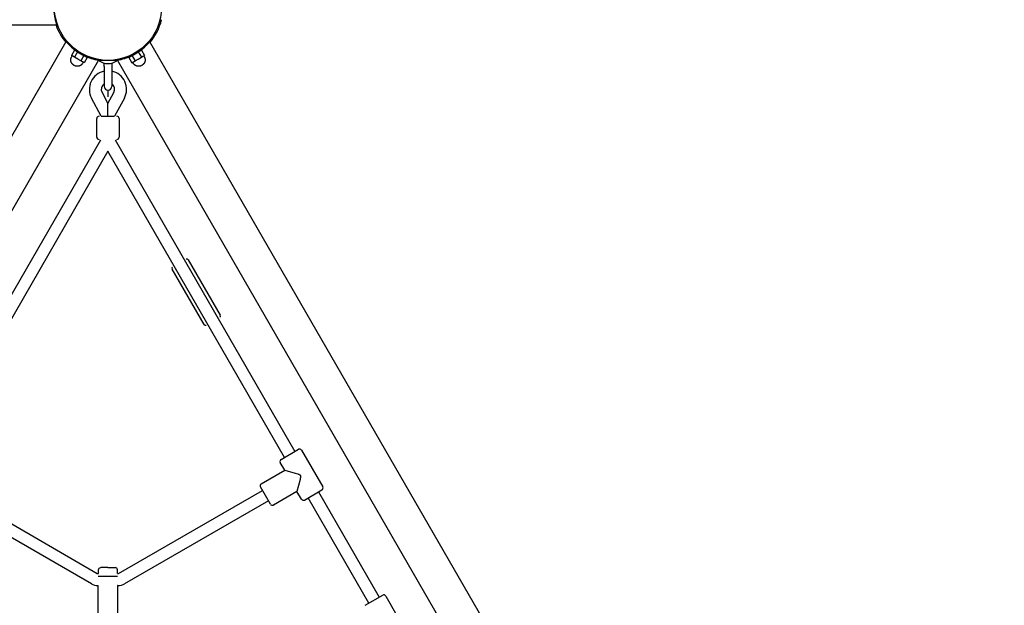
# Model space of a CAD drawing. Extents: x 8034 to 23113, y 3700 to 17356.
# Drawn here: x 19004 to 20326, y 8028 to 8813 of the extents above; entities that cross this region are included whole.
import ezdxf

# ---------------------------------------------------------------- set-up
doc = ezdxf.new("R2010")
doc.units = 0
doc.layers.add('VLPFILIP', color=7, linetype='Continuous')

msp = doc.modelspace()

# ---------------------------------------------------------------- linework, layer by layer
at = {"layer": 'VLPFILIP', "color": 0}
for p, q in [((19053.8, 8805.9), (16759, 8805.9)), ((19054.9, 8805.9), (19053.8, 8805.9)), ((17919, 6796.7), (19066.4, 8784.1)), ((19067, 8785), (19066.4, 8784.1)), ((19177.8, 8785), (19178.3, 8784.1)), ((19178.3, 8784.1), (20325.7, 6796.7)), ((19077.4, 8772.6), (19073.3, 8765.5)), ((19075.4, 8764.3), (19073.3, 8765.5)), ((19077.5, 8763.1), (19075.4, 8764.3)), ((19081.6, 8770.2), (19077.4, 8772.6)), ((19081.6, 8770.2), (19077.5, 8763.1)), ((19090.1, 8765.3), (19081.6, 8770.2)), ((19090.1, 8765.3), (19086, 8758.2)), ((19094.4, 8762.8), (19090.1, 8765.3)), ((19150.4, 8762.8), (19154.6, 8765.3)), ((19154.6, 8765.3), (19163.1, 8770.2)), ((19154.6, 8765.3), (19158.7, 8758.2)), ((19163.1, 8770.2), (19167.4, 8772.6)), ((19163.1, 8770.2), (19167.2, 8763.1)), ((19167.2, 8763.1), (19169.3, 8764.3)), ((19167.4, 8772.6), (19171.5, 8765.5)), ((19169.3, 8764.3), (19171.5, 8765.5)), ((19109.7, 8759.1), (17962.3, 6771.7)), ((19081.8, 8760.6), (19077.5, 8763.1)), ((19086, 8758.2), (19081.8, 8760.6)), ((19088.2, 8757), (19086, 8758.2)), ((19090.3, 8755.7), (19088.2, 8757)), ((19094.4, 8762.8), (19090.3, 8755.7)), ((19110.3, 8760), (19109.7, 8759.1)), ((19110.4, 8758.5), (19110.4, 8759.4)), ((19134.4, 8758.5), (19110.4, 8758.5)), ((19117.4, 8758.5), (19117.4, 8759.1)), ((19117.4, 8750.6), (19117.4, 8755.3)), ((19127.4, 8759.1), (19127.4, 8758.5)), ((19127.4, 8755.3), (19127.4, 8750.6)), ((19134.4, 8759.4), (19134.4, 8758.5)), ((19135, 8759.1), (19134.5, 8760)), ((20282.4, 6771.7), (19135, 8759.1)), ((19150.4, 8762.8), (19154.5, 8755.7)), ((19154.5, 8755.7), (19156.6, 8757)), ((19156.6, 8757), (19158.7, 8758.2)), ((19158.7, 8758.2), (19163, 8760.6)), ((19163, 8760.6), (19167.2, 8763.1)), ((19117.4, 8750.6), (19117.4, 8723.9)), ((19127.4, 8750.6), (19127.4, 8723.9)), ((19114.5, 8715.7), (19122.4, 8701)), ((19117.4, 8723.9), (19117.4, 8723.9)), ((19122.4, 8719), (19122.4, 8710)), ((19122.4, 8701), (19130.3, 8715.7)), ((19113.4, 8683.9), (19100.4, 8708)), ((19122.4, 8710), (19122.4, 8710)), ((19122.4, 8683.9), (19122.4, 8701)), ((19144.4, 8708), (19131.3, 8683.9)), ((19107.4, 8655.9), (19107.4, 8680.9)), ((19113.4, 8683.9), (19122.4, 8683.9)), ((19122.4, 8683.9), (19131.3, 8683.9)), ((19137.4, 8680.9), (19137.4, 8655.9)), ((18871.4, 8234.2), (19112.8, 8652.3)), ((19132, 8652.3), (19373.4, 8234.2)), ((19122.4, 8636.9), (18885.3, 8226.2)), ((19359.5, 8226.2), (19122.4, 8636.9)), ((19230.1, 8491.3), (19273.1, 8416.9)), ((19251.5, 8404.4), (19208.5, 8478.8)), ((19354.7, 8223.5), (19378.1, 8237)), ((19382.2, 8235.9), (19410.7, 8186.5)), ((19328.1, 8190.7), (19359.7, 8208.9)), ((19359.7, 8208.9), (19353.6, 8219.4)), ((19333.7, 8174.9), (19327, 8186.6)), ((19386.2, 8168.9), (19409.6, 8182.4)), ((18915.1, 8181.9), (19108.1, 8070.5)), ((19136.7, 8070.5), (19329.7, 8181.9)), ((19340.4, 8163.3), (19333.7, 8174.9)), ((19376.1, 8180.5), (19344.5, 8162.2)), ((19382.1, 8170), (19376.1, 8180.5)), ((19472.6, 8030.4), (19391, 8171.7)), ((19404.9, 8179.7), (19486.4, 8038.4)), ((19100.1, 8056.6), (18907.1, 8168)), ((19337.7, 8168), (19144.7, 8056.6)), ((19122.4, 8078.2), (19112.8, 8078.2)), ((19122.4, 8078.2), (19132, 8078.2)), ((19109.1, 8070.2), (19109.5, 8070.2)), ((19135.4, 8066.2), (19109.4, 8066.2)), ((19135.2, 8070.2), (19135.7, 8070.2)), ((19109.4, 8054.2), (19109.1, 8054.2)), ((19135.7, 8054.2), (19135.4, 8054.2)), ((19467.8, 8027.7), (19491.2, 8041.2)), ((19495.3, 8040.1), (19523.8, 7990.7))]:
    msp.add_line(p, q, dxfattribs=at)
for points in [[(19076.9, 8752.1), (19076.7, 8752.2), (19076.6, 8752.3), (19076.4, 8752.4), (19076.2, 8752.5), (19076.1, 8752.7), (19075.9, 8752.8), (19075.8, 8752.9), (19075.6, 8753), (19075.5, 8753.2), (19075.3, 8753.3), (19075.2, 8753.4), (19075, 8753.6), (19074.9, 8753.7), (19074.7, 8753.9), (19074.6, 8754), (19074.4, 8754.2), (19074.3, 8754.3), (19074.2, 8754.5), (19074.1, 8754.7), (19073.9, 8754.8), (19073.8, 8755), (19073.7, 8755.2), (19073.6, 8755.4), (19073.5, 8755.6), (19073.4, 8755.7), (19073.3, 8755.9), (19073.2, 8756.1), (19073.1, 8756.3), (19073, 8756.5), (19073, 8756.7), (19072.9, 8756.9), (19072.8, 8757.1), (19072.8, 8757.3), (19072.7, 8757.5), (19072.6, 8757.7), (19072.6, 8757.9), (19072.6, 8758.1), (19072.5, 8758.3), (19072.5, 8758.5), (19072.5, 8758.7), (19072.5, 8758.9), (19072.5, 8759.2), (19072.4, 8759.4), (19072.4, 8759.6), (19072.4, 8759.8), (19072.5, 8760), (19072.5, 8760.1), (19072.5, 8760.3), (19072.5, 8760.5), (19072.5, 8760.7), (19072.6, 8760.9), (19072.6, 8761.1), (19072.7, 8761.3), (19072.7, 8761.5), (19072.8, 8761.6), (19072.8, 8761.8), (19072.9, 8762), (19072.9, 8762.2), (19073, 8762.3), (19073.1, 8762.5), (19073.2, 8762.7), (19073.2, 8762.8), (19073.3, 8763), (19073.4, 8763.1), (19074.4, 8764.9)], [(19170.3, 8764.9), (19171.4, 8763.1), (19171.4, 8763), (19171.5, 8762.8), (19171.6, 8762.7), (19171.7, 8762.5), (19171.7, 8762.3), (19171.8, 8762.2), (19171.9, 8762), (19171.9, 8761.8), (19172, 8761.6), (19172, 8761.5), (19172.1, 8761.3), (19172.1, 8761.1), (19172.2, 8760.9), (19172.2, 8760.7), (19172.2, 8760.5), (19172.3, 8760.3), (19172.3, 8760.1), (19172.3, 8760), (19172.3, 8759.8), (19172.3, 8759.6), (19172.3, 8759.4), (19172.3, 8759.2), (19172.3, 8758.9), (19172.3, 8758.7), (19172.3, 8758.5), (19172.2, 8758.3), (19172.2, 8758.1), (19172.2, 8757.9), (19172.1, 8757.7), (19172.1, 8757.5), (19172, 8757.3), (19171.9, 8757.1), (19171.9, 8756.9), (19171.8, 8756.7), (19171.7, 8756.5), (19171.7, 8756.3), (19171.6, 8756.1), (19171.5, 8755.9), (19171.4, 8755.7), (19171.3, 8755.6), (19171.2, 8755.4), (19171.1, 8755.2), (19170.9, 8755), (19170.8, 8754.8), (19170.7, 8754.7), (19170.6, 8754.5), (19170.5, 8754.3), (19170.3, 8754.2), (19170.2, 8754), (19170, 8753.9), (19169.9, 8753.7), (19169.8, 8753.6), (19169.6, 8753.4), (19169.5, 8753.3), (19169.3, 8753.2), (19169.2, 8753), (19169, 8752.9), (19168.8, 8752.8), (19168.7, 8752.7), (19168.5, 8752.5), (19168.4, 8752.4), (19168.2, 8752.3), (19168, 8752.2), (19167.9, 8752.1)], [(19089.2, 8756.4), (19088.1, 8754.6), (19088, 8754.5), (19087.9, 8754.3), (19087.9, 8754.2), (19087.7, 8754), (19087.6, 8753.9), (19087.5, 8753.7), (19087.4, 8753.6), (19087.3, 8753.5), (19087.2, 8753.3), (19087, 8753.2), (19086.9, 8753.1), (19086.8, 8752.9), (19086.6, 8752.8), (19086.5, 8752.7), (19086.3, 8752.6), (19086.2, 8752.4), (19086, 8752.3), (19085.9, 8752.2), (19085.7, 8752.1), (19085.5, 8752), (19085.3, 8751.9), (19085.2, 8751.8), (19085, 8751.7), (19084.8, 8751.6), (19084.6, 8751.5), (19084.4, 8751.5), (19084.2, 8751.4), (19084, 8751.3), (19083.8, 8751.3), (19083.6, 8751.2), (19083.4, 8751.2), (19083.2, 8751.1), (19083, 8751.1), (19082.8, 8751), (19082.6, 8751), (19082.4, 8751), (19082.2, 8750.9), (19082, 8750.9), (19081.8, 8750.9), (19081.5, 8750.9), (19081.3, 8750.9), (19081.1, 8750.9), (19080.9, 8750.9), (19080.7, 8750.9), (19080.5, 8751), (19080.3, 8751), (19080.1, 8751), (19079.9, 8751), (19079.7, 8751.1), (19079.5, 8751.1), (19079.3, 8751.2), (19079.1, 8751.2), (19078.9, 8751.3), (19078.7, 8751.3), (19078.5, 8751.4), (19078.3, 8751.5), (19078.1, 8751.6), (19077.9, 8751.6), (19077.7, 8751.7), (19077.6, 8751.8), (19077.4, 8751.9), (19077.2, 8752), (19077, 8752), (19076.9, 8752.1)], [(19167.9, 8752.1), (19167.7, 8752), (19167.5, 8752), (19167.4, 8751.9), (19167.2, 8751.8), (19167, 8751.7), (19166.8, 8751.6), (19166.7, 8751.6), (19166.5, 8751.5), (19166.3, 8751.4), (19166.1, 8751.3), (19165.9, 8751.3), (19165.7, 8751.2), (19165.5, 8751.2), (19165.3, 8751.1), (19165.1, 8751.1), (19164.9, 8751), (19164.7, 8751), (19164.5, 8751), (19164.3, 8751), (19164.1, 8750.9), (19163.9, 8750.9), (19163.6, 8750.9), (19163.4, 8750.9), (19163.2, 8750.9), (19163, 8750.9), (19162.8, 8750.9), (19162.6, 8750.9), (19162.4, 8751), (19162.2, 8751), (19162, 8751), (19161.7, 8751.1), (19161.5, 8751.1), (19161.3, 8751.2), (19161.1, 8751.2), (19160.9, 8751.3), (19160.7, 8751.3), (19160.5, 8751.4), (19160.3, 8751.5), (19160.1, 8751.5), (19160, 8751.6), (19159.8, 8751.7), (19159.6, 8751.8), (19159.4, 8751.9), (19159.2, 8752), (19159.1, 8752.1), (19158.9, 8752.2), (19158.7, 8752.3), (19158.6, 8752.4), (19158.4, 8752.6), (19158.3, 8752.7), (19158.1, 8752.8), (19158, 8752.9), (19157.8, 8753.1), (19157.7, 8753.2), (19157.6, 8753.3), (19157.5, 8753.5), (19157.3, 8753.6), (19157.2, 8753.7), (19157.1, 8753.9), (19157, 8754), (19156.9, 8754.2), (19156.8, 8754.3), (19156.7, 8754.5), (19156.6, 8754.6), (19155.6, 8756.4)], [(19359.7, 8208.9), (19373.9, 8205), (19375.6, 8204.5), (19377.3, 8203.9), (19377.8, 8203.7), (19378.2, 8203.6), (19378.7, 8203.4), (19378.9, 8203.3), (19379.1, 8203.2), (19379.3, 8203.1), (19379.4, 8203.1), (19379.5, 8203), (19379.6, 8202.9), (19379.7, 8202.9), (19379.8, 8202.8), (19379.9, 8202.7), (19380, 8202.7), (19380, 8202.7), (19380.1, 8202.6), (19380.1, 8202.6), (19380.2, 8202.6), (19380.2, 8202.5), (19380.3, 8202.5), (19380.3, 8202.4), (19380.4, 8202.4), (19380.4, 8202.3), (19380.4, 8202.3), (19380.5, 8202.2), (19380.5, 8202.2), (19380.6, 8202.1), (19380.6, 8202.1), (19380.6, 8202)], [(19380.6, 8202), (19380.6, 8202), (19380.7, 8201.9), (19380.7, 8201.9), (19380.7, 8201.8), (19380.7, 8201.8), (19380.8, 8201.7), (19380.8, 8201.6), (19380.8, 8201.6), (19380.8, 8201.5), (19380.8, 8201.5), (19380.8, 8201.4), (19380.9, 8201.4), (19380.9, 8201.3), (19380.9, 8201.2), (19380.9, 8201.2), (19380.9, 8201.1), (19380.9, 8201), (19380.9, 8200.9), (19380.9, 8200.7), (19380.9, 8200.6), (19380.9, 8200.5), (19380.9, 8200.4), (19380.9, 8200.1), (19380.9, 8199.9), (19380.8, 8199.7), (19380.8, 8199.2), (19380.7, 8198.7), (19380.6, 8198.3), (19380.2, 8196.5), (19376.1, 8180.5)]]:
    msp.add_lwpolyline(points, dxfattribs=at)
for points in [[(19109.5, 8070.2), (19109.8, 8075.3, -0.402069), (19112.8, 8078.2)], [(19135.2, 8070.2), (19135, 8075.3, 0.402069), (19132, 8078.2)], [(19111.4, 8010.2, -0.414214), (19109.4, 8012.2), (19109.4, 8054.2)], [(19135.4, 8054.2), (19135.4, 8012.2, -0.414214), (19133.4, 8010.2)]]:
    msp.add_lwpolyline(points, format="xyb", dxfattribs=at)
msp.add_circle((19122.4, 8830.9), 72, dxfattribs=at)
for centre, radius, start, end in [((19122.4, 8830.9), 73, 183.9274, 200.0272), ((19122.4, 8830.9), 74, 199.745, 220.2548), ((19122.4, 8830.9), 74, 319.7452, 346.3161), ((19122.4, 8830.9), 73, 219.9728, 236.0726), ((19122.4, 8830.9), 73, 303.9274, 320.0272), ((19122.4, 8830.9), 73, 236.0726, 243.9275), ((19122.4, 8830.9), 73, 243.9275, 260.0272), ((19122.4, 8830.9), 73, 279.9728, 296.0725), ((19122.4, 8830.9), 73, 296.0725, 303.9274), ((19122.4, 8775.3), 20.7, 234.5107, 270), ((19122.4, 8775.3), 20.7, 270, 305.4893), ((19122.4, 8719.9), 25, 101.5378, 208.3954), ((19122.4, 8719.9), 25, 331.6045, 78.4622), ((19122.4, 8719.9), 9, 123.7489, 208.3963), ((19122.4, 8719.9), 9, 331.6038, 56.251), ((19122.4, 8723.9), 5, 180, 270), ((19122.4, 8723.9), 5, 270, 0), ((19110.4, 8680.9), 3, 89.9996, 179.9996), ((19134.4, 8680.9), 3, 0.016, 90.0159), ((19110.4, 8655.9), 3, 180.0004, 270.0004), ((19134.4, 8655.9), 3, 269.9841, 359.984), ((19228.4, 8490.3), 2, 30.0004, 120.0004), ((19210.2, 8479.8), 2, 119.9841, 209.984), ((19271.4, 8415.9), 2, 299.9996, 29.9996), ((19253.2, 8405.4), 2, 210.016, 300.0159), ((19379.6, 8234.4), 3, 30.0006, 120.0006), ((19356.3, 8220.9), 3, 120.0634, 209.9366), ((19329.6, 8188.1), 3, 120.0006, 210.0007), ((19408.1, 8185), 3, 299.9994, 29.9994), ((19384.7, 8171.5), 3, 210, 300), ((19343, 8164.8), 3, 209.9993, 299.9994), ((19109.1, 8072.2), 2, 240, 270), ((19135.7, 8072.2), 2, 270, 300), ((19109.1, 8072.2), 18, 240, 270), ((19135.7, 8072.2), 18, 270, 300), ((19492.7, 8038.6), 3, 30.0001, 120.0001)]:
    msp.add_arc(centre, radius, start, end, dxfattribs=at)

doc.saveas('drawing.dxf')
